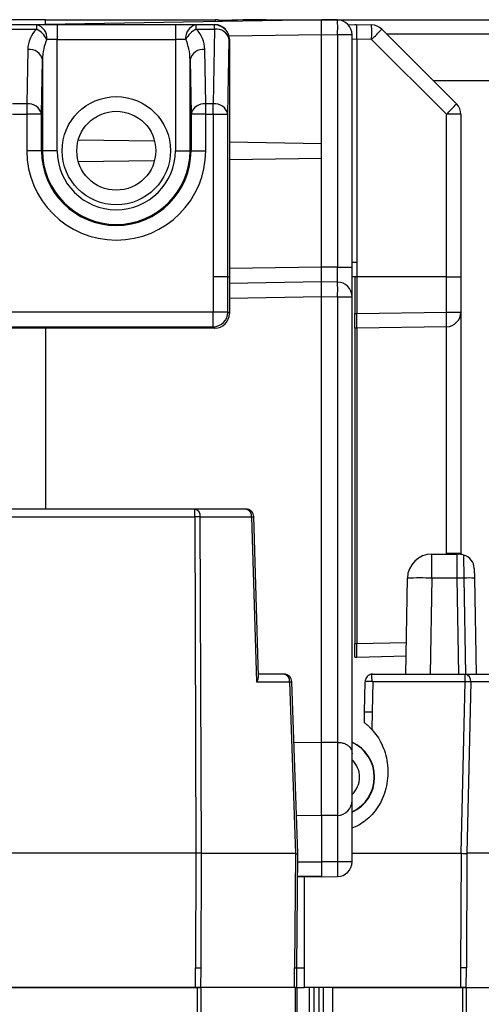
# Model space of a CAD drawing. Units: inches. Extents: x 0.2 to 10.8, y 0.3 to 8.3.
# Drawn here: x 3.1 to 3.2, y 7.9 to 8.1 of the extents above; entities that cross this region are included whole.
import ezdxf

# ---------------------------------------------------------------- set-up
doc = ezdxf.new("R2010")
doc.units = ezdxf.units.IN
doc.header["$MEASUREMENT"] = 0

msp = doc.modelspace()

# ---------------------------------------------------------------- linework, layer by layer
at = {"color": 7, "linetype": 'Continuous', "lineweight": 25}
for p, q in [((3.142416318437951, 8.093917579561568), (1.120916269645682, 8.093917579561568)), ((3.198666324633079, 8.093917579561568), (3.142416318437951, 8.092935745570465)), ((3.142416318437951, 8.09291755911389), (3.142416318437951, 8.093917579561568)), ((3.142416318437951, 8.093917579561568), (3.177120712196499, 8.093917579561568)), ((3.142416318437951, 8.093859969560418), (3.177063072862354, 8.093859969560418)), ((3.177063072862354, 8.093859969560418), (3.177120712196499, 8.093917579561568)), ((3.177063072862354, 8.093540474584584), (3.177063072862354, 8.093859969560418)), ((3.187385441617469, 8.093917579561568), (3.277141266083859, 8.093917579561568)), ((3.198666324633079, 8.090918104878423), (3.198666324633079, 8.093917579561568)), ((3.201968677150688, 8.093859969560418), (3.198666324633079, 8.093917579561568)), ((3.059935296599087, 8.09291755911389), (3.176916774552405, 8.09291755911389)), ((3.140562942514974, 8.0928654637157), (3.133708599030268, 8.0928654637157)), ((3.133708599030268, 8.091987233861087), (3.140562942514974, 8.091987233861087)), ((3.140562942514974, 8.0928654637157), (3.140562942514974, 8.091987233861087)), ((3.144783857754601, 8.092895735366), (3.144783857754601, 8.089896143350876)), ((3.168887673971926, 8.092895735366), (3.144783857754601, 8.092895735366)), ((3.168887673971926, 8.092895735366), (3.168887673971926, 8.089896143350876)), ((3.173108589211553, 8.091987233861087), (3.173108589211553, 8.0928654637157)), ((3.176864620488226, 8.0928654637157), (3.173108589211553, 8.0928654637157)), ((3.173108589211553, 8.091987233861087), (3.176864620488226, 8.091987233861087)), ((3.176864620488226, 8.091987233861087), (3.1765981888994, 8.076722930195624)), ((3.176916774552405, 8.09291755911389), (3.176864620488226, 8.0928654637157)), ((3.176864620488226, 8.091987233861087), (3.176864620488226, 8.0928654637157)), ((3.204122628268061, 8.092893154062486), (3.205520257455863, 8.09291755911389)), ((3.204128934861873, 8.092886348807767), (3.205920256835036, 8.09291755911389)), ((3.205520257455863, 8.09291755911389), (3.205720264478698, 8.09291415648653)), ((3.205920256835036, 8.089918084430744), (3.205920256835036, 8.09291755911389)), ((3.205920256835036, 8.09291755911389), (3.208908364982822, 8.0928654637157)), ((3.2109773237487, 8.091987233861087), (3.226241576081421, 8.076722930195624)), ((3.144783857754601, 8.067167648579053), (3.144783857754601, 8.089896143350876)), ((3.144783857754601, 8.089896143350876), (3.168887673971926, 8.089896143350876)), ((3.168887673971926, 8.089896143350876), (3.168887673971926, 8.067167648579053)), ((3.179597722248535, 8.074601685367094), (3.179864168503858, 8.089865871700576)), ((3.179840232780366, 8.090589458008312), (3.198666324633079, 8.090918104878423)), ((3.179864168503858, 8.089865871700576), (3.179916322568037, 8.089918084430744)), ((3.179916322568037, 8.089918084430744), (3.179916322568037, 8.044417095395385)), ((3.198666324633079, 8.068667620584582), (3.198666324633079, 8.090918104878423)), ((3.198666324633079, 8.090918104878423), (3.201968677150688, 8.090860377545294)), ((3.201968677150688, 8.090860377545294), (3.201968677150688, 8.043359464946557)), ((3.204916320432595, 8.090860377545294), (3.201968677150688, 8.090860377545294)), ((3.204916320432595, 8.043359464946557), (3.204916320432595, 8.090860377545294)), ((3.205920256835036, 8.089918084430744), (3.204916320432595, 8.089900484634057)), ((3.208908364982822, 8.089865871700576), (3.205920256835036, 8.089918084430744)), ((3.205920256835036, 8.089918084430744), (3.205920256835036, 8.044417095395385)), ((3.224172617315543, 8.074601685367094), (3.208908364982822, 8.089865871700576)), ((3.278782773454359, 8.090969965612656), (3.211994591997131, 8.090969965612656)), ((3.138784776389834, 8.0878276979124), (3.138590943962337, 8.076722930195624)), ((3.175080587764191, 8.076722930195624), (3.174886755336693, 8.0878276979124)), ((3.141590477311471, 8.074601685367094), (3.141784309738969, 8.08570633575189)), ((3.141784309738969, 8.08570633575189), (3.141784309738969, 8.067167648579053)), ((3.171887221987558, 8.08570633575189), (3.172081054415056, 8.074601685367094)), ((3.171887221987558, 8.067167648579053), (3.171887221987558, 8.08570633575189)), ((3.27893915498116, 8.081417617295532), (3.221546947647503, 8.081417617295532)), ((3.138590943962337, 8.076722930195624), (3.135680597582907, 8.076722930195624)), ((3.138590943962337, 8.076722930195624), (3.138590943962337, 8.074601685367094)), ((3.175080587764191, 8.074601685367094), (3.175080587764191, 8.076722930195624)), ((3.1765981888994, 8.076722930195624), (3.175080587764191, 8.076722930195624)), ((3.1765981888994, 8.074601685367094), (3.1765981888994, 8.076722930195624)), ((3.135680597582907, 8.074601685367094), (3.138590943962337, 8.074601685367094)), ((3.138590943962337, 8.074601685367094), (3.138590943962337, 8.067167648579053)), ((3.141590477311471, 8.074601685367094), (3.138590943962337, 8.074601685367094)), ((3.141590477311471, 8.067167648579053), (3.141590477311471, 8.074601685367094)), ((3.172081054415056, 8.074601685367094), (3.172081054415056, 8.067167648579053)), ((3.175080587764191, 8.074601685367094), (3.172081054415056, 8.074601685367094)), ((3.175080587764191, 8.067167648579053), (3.175080587764191, 8.074601685367094)), ((3.175080587764191, 8.074601685367094), (3.1765981888994, 8.074601685367094)), ((3.1765981888994, 8.074601685367094), (3.179597722248535, 8.074601685367094)), ((3.1765981888994, 8.074601685367094), (3.1765981888994, 8.04141762071224)), ((3.179597722248535, 8.04141762071224), (3.179597722248535, 8.074601685367094)), ((3.224172617315543, 8.04141762071224), (3.224172617315543, 8.074601685367094)), ((3.22712026059745, 8.074601685367094), (3.224172617315543, 8.074601685367094)), ((3.22712026059745, 8.074601685367094), (3.22712026059745, 8.04141762071224)), ((3.149229375732931, 8.069366097849047), (3.16452576969435, 8.06917555071693)), ((3.179916322568037, 8.068949803991442), (3.198666324633079, 8.068667620584582)), ((3.141590477311471, 8.067167648579053), (3.138590943962337, 8.067167648579053)), ((3.141784309738969, 8.067167648579053), (3.141590477311471, 8.067167648579053)), ((3.144783857754601, 8.067167648579053), (3.141784309738969, 8.067167648579053)), ((3.168887673971926, 8.067167648579053), (3.171887221987558, 8.067167648579053)), ((3.171887221987558, 8.067167648579053), (3.172081054415056, 8.067167648579053)), ((3.172081054415056, 8.067167648579053), (3.175080587764191, 8.067167648579053)), ((3.198666324633079, 8.065667559241547), (3.198666324633079, 8.068667620584582)), ((3.149095763943093, 8.064967439329392), (3.164467822363763, 8.065158925117332)), ((3.179916322568037, 8.065385375834687), (3.198666324633079, 8.065667559241547)), ((3.198666324633079, 8.043417074947707), (3.198666324633079, 8.065667559241547)), ((3.179916322568037, 8.044417095395385), (3.179916322568037, 8.04141762071224)), ((3.198666324633079, 8.043417074947707), (3.179916322568037, 8.043089836061332)), ((3.198666324633079, 8.040417600264561), (3.198666324633079, 8.043417074947707)), ((3.201968677150688, 8.043359464946557), (3.198666324633079, 8.043417074947707)), ((3.201968677150688, 8.043359464946557), (3.204916320432595, 8.043359464946557)), ((3.204916320432595, 8.04443469519207), (3.205920256835036, 8.044417095395385)), ((3.204916320432595, 8.037360398248286), (3.204916320432595, 8.043359464946557)), ((3.205920256835036, 8.044417095395385), (3.205920256835036, 8.04141762071224)), ((3.1765981888994, 8.04141762071224), (3.1765981888994, 8.034235730344717)), ((3.179597722248535, 8.04141762071224), (3.1765981888994, 8.04141762071224)), ((3.179597722248535, 8.034235730344717), (3.179597722248535, 8.04141762071224)), ((3.179597722248535, 8.04141762071224), (3.179916322568037, 8.04141762071224)), ((3.179916322568037, 8.04141762071224), (3.179916322568037, 8.033917174024706)), ((3.205920256835036, 8.04141762071224), (3.204916320432595, 8.041435103176946)), ((3.205520257455863, 8.04141762071224), (3.204916320432595, 8.041428180590252)), ((3.205520257455863, 8.041424543298936), (3.205520257455863, 8.04141762071224)), ((3.205520257455863, 8.04141762071224), (3.205520257455863, 8.033917174024706)), ((3.205920256835036, 8.04141762071224), (3.205520257455863, 8.04141762071224)), ((3.224172617315543, 8.04141762071224), (3.205920256835036, 8.04141762071224)), ((3.205920256835036, 8.04141762071224), (3.205920256835036, 8.033917174024706)), ((3.224172617315543, 8.034235730344717), (3.224172617315543, 8.04141762071224)), ((3.224172617315543, 8.04141762071224), (3.22712026059745, 8.04141762071224)), ((3.22712026059745, 8.04141762071224), (3.22712026059745, 8.034235730344717)), ((3.198666324633079, 8.040417600264561), (3.179916322568037, 8.040090361378185)), ((3.198666324633079, 8.037418008249437), (3.198666324633079, 8.040417600264561)), ((3.201968677150688, 8.04035999026341), (3.198666324633079, 8.040417600264561)), ((3.179916322568037, 8.037090769363061), (3.198666324633079, 8.037418008249437)), ((3.198666324633079, 7.946423187429372), (3.198666324633079, 8.037418008249437)), ((3.198666324633079, 8.037418008249437), (3.201968677150688, 8.037360398248286)), ((3.201968677150688, 8.037360398248286), (3.201968677150688, 7.946385993192377)), ((3.201968677150688, 8.037360398248286), (3.204916320432595, 8.037360398248286)), ((3.204920251053855, 8.037418008249437), (3.204915851104683, 8.037413666966255)), ((3.204916320432595, 7.944065284001407), (3.204916320432595, 8.037360398248286)), ((3.204920251053855, 7.946423187429372), (3.204920251053855, 8.037418008249437)), ((3.1765981888994, 8.034235730344717), (3.12580439834027, 8.034235730344717)), ((3.179597722248535, 8.034235730344717), (3.1765981888994, 8.034235730344717)), ((3.1765981888994, 8.031236138329593), (3.1765981888994, 8.034235730344717)), ((3.179916322568037, 8.033917174024706), (3.179597722248535, 8.034235730344717)), ((3.205520257455863, 8.033917174024706), (3.205920256835036, 8.033924096611402)), ((3.205520257455863, 8.030917582009582), (3.205520257455863, 8.033917174024706)), ((3.205920256835036, 8.033917174024706), (3.224172617315543, 8.034235730344717)), ((3.205920256835036, 8.030917582009582), (3.205920256835036, 8.033917174024706)), ((3.224172617315543, 8.034235730344717), (3.22712026059745, 8.034235730344717)), ((3.22712026059745, 8.034235730344717), (3.22712026059745, 7.985033621398344)), ((3.128552973255164, 8.031236138329593), (3.1765981888994, 8.031236138329593)), ((3.176916774552405, 8.030917582009582), (3.128844909882687, 8.030917582009582)), ((3.142416318437951, 8.030917582009582), (3.142416318437951, 7.994011395019671)), ((3.1765981888994, 8.031236138329593), (3.176916774552405, 8.030917582009582)), ((3.205920256835036, 8.030924621928257), (3.205520257455863, 8.030917582009582)), ((3.205520257455863, 8.030917582009582), (3.205520257455863, 7.966529077831077)), ((3.224172617315543, 8.031236138329593), (3.205920256835036, 8.030917582009582)), ((3.205920256835036, 8.030917582009582), (3.205920256835036, 7.966529077831077)), ((3.224172617315543, 7.984982112660044), (3.224172617315543, 8.031236138329593)), ((3.172840250978086, 7.994011395019671), (3.125653597415668, 7.994011395019671)), ((3.172840250978086, 7.992425418674338), (3.172840250978086, 7.994011395019671)), ((3.183291728908388, 7.994011395019671), (3.172840250978086, 7.994011395019671)), ((3.126195744486072, 7.992425418674338), (3.172840250978086, 7.992425418674338)), ((3.172840250978086, 7.992425418674338), (3.173088598775818, 7.923721679012468)), ((3.174219928373268, 7.923721679012468), (3.173971580575536, 7.992425418674338)), ((3.173971580575536, 7.992425418674338), (3.184423058505839, 7.992425418674338)), ((3.184423058505839, 7.992425418674338), (3.185427214905738, 7.958725445312639)), ((3.185862589876249, 7.959852770956345), (3.184891022433213, 7.992459092951997)), ((3.221215052148255, 7.97989870471734), (3.221215052148255, 7.984811394632194)), ((3.221215052148255, 7.984811394632194), (3.22637454987863, 7.984811394632194)), ((3.224172617315543, 7.984811394632194), (3.224172617315543, 7.984982112660044)), ((3.22637454987863, 7.97989870471734), (3.22637454987863, 7.984811394632194)), ((3.22712026059745, 7.985033621398344), (3.22712026059745, 7.984755544610711)), ((3.227801988722068, 7.97991994180534), (3.227719827004541, 7.984627066094905)), ((3.22983912118894, 7.981884548443371), (3.229873631456941, 7.97990762194766)), ((3.215873917182835, 7.960311421657972), (3.2162158152332, 7.97989870471734)), ((3.221215052148255, 7.97989870471734), (3.220873154097891, 7.960311421657972)), ((3.22637454987863, 7.97989870471734), (3.221215052148255, 7.97989870471734)), ((3.226716447928994, 7.960311421657972), (3.22637454987863, 7.97989870471734)), ((3.228144253434864, 7.960311421657972), (3.227801988722068, 7.97991994180534)), ((3.229873631456941, 7.97990762194766), (3.230215683505527, 7.960311421657972)), ((3.205520257455863, 7.966529077831077), (3.205920256835036, 7.966539520377111)), ((3.205520257455863, 7.963790784130746), (3.205520257455863, 7.966529077831077)), ((3.205920256835036, 7.966529077831077), (3.215987076542275, 7.966794365433119)), ((3.205920256835036, 7.963790784130746), (3.205920256835036, 7.966529077831077)), ((3.205520257455863, 7.963790784130746), (3.205920256835036, 7.963801344008758)), ((3.205920256835036, 7.963790784130746), (3.21593925642803, 7.964054898413009)), ((3.185427214905738, 7.958725445312639), (3.192179479569667, 7.958725445312639)), ((3.191048149972216, 7.960311421657972), (3.185848920700823, 7.960311421657972)), ((3.192179479569667, 7.958725445312639), (3.193401829448977, 7.923721679012468)), ((3.193870996029125, 7.923721679012468), (3.192647164833593, 7.958767215496773)), ((3.207482884116765, 7.952586636228685), (3.20759028687604, 7.95873940781801)), ((3.209152562161835, 7.958767215496773), (3.209044675408152, 7.952586636228685)), ((3.227999788437069, 7.958767215496773), (3.209152562161835, 7.958767215496773)), ((3.209190035062278, 7.960311421657972), (3.227999788437069, 7.960311421657972)), ((3.227208486911585, 7.923721679012468), (3.227999788437069, 7.958767215496773)), ((3.227999788437069, 7.958767215496773), (3.227999788437069, 7.960311421657972)), ((3.227999788437069, 7.960311421657972), (3.233657888407549, 7.960311421657972)), ((3.22913111803452, 7.958725445312639), (3.228340762498108, 7.923721679012468)), ((3.2358833753652, 7.958725445312639), (3.22913111803452, 7.958725445312639)), ((3.207444443227504, 7.95038384567551), (3.207482884116765, 7.952586636228685)), ((3.207482884116765, 7.952586636228685), (3.209042182103622, 7.952586636228685)), ((3.209042182103622, 7.952586636228685), (3.208979570826913, 7.94899979766415)), ((3.209044675408152, 7.952586636228685), (3.209042182103622, 7.952586636228685)), ((3.193080501160989, 7.946358185513613), (3.198666324633079, 7.946423187429372)), ((3.198666324633079, 7.931418363433046), (3.198666324633079, 7.946423187429372)), ((3.198666324633079, 7.946423187429372), (3.201968677150688, 7.946385993192377)), ((3.201968677150688, 7.946385993192377), (3.201968677150688, 7.931475386774308)), ((3.204920251053855, 7.946423187429372), (3.204916320432595, 7.946420606125859)), ((3.204916320432595, 7.934474802791465), (3.204916320432595, 7.944065284001407)), ((3.204916320432595, 7.922026701259663), (3.204916320432595, 7.934474802791465)), ((3.193599152502818, 7.931506010420541), (3.198666324633079, 7.931417600775189)), ((3.193599152502818, 7.931506010420541), (3.198666324633079, 7.931417600775189)), ((3.201968677150688, 7.931475386774308), (3.198666324633079, 7.931418363433046)), ((3.198666324633079, 7.931418363433046), (3.198666324633079, 7.922026701259663)), ((3.201968677150688, 7.931475386774308), (3.201968677150688, 7.922026701259663)), ((3.173088598775818, 7.923721679012468), (3.126396338168797, 7.923721679012468)), ((3.173088598775818, 7.923721679012468), (3.173003973086754, 7.900311426783032)), ((3.174219928373268, 7.923721679012468), (3.173088598775818, 7.923721679012468)), ((3.174135302684205, 7.900311426783032), (3.174219928373268, 7.923721679012468)), ((3.174219928373268, 7.923721679012468), (3.193401829448977, 7.923721679012468)), ((3.193413327982812, 7.923717044399341), (3.193209067675777, 7.900311426783032)), ((3.193666691722599, 7.900311426783032), (3.193870981362627, 7.923719860366811)), ((3.193870981362627, 7.923719860366811), (3.193870996029125, 7.923721679012468)), ((3.204916320432595, 7.923721679012468), (3.227208486911585, 7.923721679012468)), ((3.227139796371771, 7.900311426783032), (3.227224414727585, 7.923719860366811)), ((3.228329212631532, 7.923717044399341), (3.228244608942215, 7.900311426783032)), ((3.247522663573816, 7.923721679012468), (3.228340762498108, 7.923721679012468)), ((3.193855742871997, 7.92197478185944), (3.198666324633079, 7.92197478185944)), ((3.198666324633079, 7.922026701259663), (3.198666324633079, 7.918917579843165)), ((3.198666324633079, 7.922026701259663), (3.201968677150688, 7.922026701259663)), ((3.201968677150688, 7.922026701259663), (3.201968677150688, 7.918975248510305)), ((3.201968677150688, 7.922026701259663), (3.204916320432595, 7.922026701259663)), ((3.204916320432595, 7.92197478185944), (3.204916320432595, 7.922026701259663)), ((3.198672220564969, 7.918917579843165), (3.193829064513521, 7.918917579843165)), ((3.198666324633079, 7.918975248510305), (3.193829563174427, 7.918975248510305)), ((3.195186976826802, 7.918917579843165), (3.195186976826802, 7.896311403658308)), ((3.198666324633079, 7.918917579843165), (3.201968677150688, 7.918975248510305)), ((3.198786340579978, 7.918919691818767), (3.198672220564969, 7.918917579843165)), ((3.198672220564969, 7.918917579843165), (3.198672220564969, 7.918917697175143)), ((3.173003973086754, 7.896311403658308), (3.173003973086754, 7.900311426783032)), ((3.174110618969353, 7.896311403658308), (3.174135302684205, 7.900311426783032)), ((3.193184383960926, 7.896311403658308), (3.193209067675777, 7.900311426783032)), ((3.193631785459172, 7.896311403658308), (3.193666691722599, 7.900311426783032)), ((3.193666691722599, 7.900311426783032), (3.195186976826802, 7.900311426783032)), ((3.227139796371771, 7.896311403658308), (3.227139796371771, 7.900311426783032)), ((3.228219925227363, 7.896311403658308), (3.228244608942215, 7.900311426783032)), ((3.173349677093152, 7.896311403658308), (3.112431412826139, 7.896311403658308)), ((3.112769299589509, 7.896311403658308), (3.173003973086754, 7.896311403658308)), ((3.173349677093152, 7.896311403658308), (3.173349677093152, 5.880681429721101)), ((3.174056734258501, 7.896311403658308), (3.173349677093152, 7.896311403658308)), ((3.174056734258501, 7.896311403658308), (3.174056734258501, 5.880681429721101)), ((3.193338910175826, 7.896311403658308), (3.174056734258501, 7.896311403658308)), ((3.193338910175826, 7.896311403658308), (3.193338910175826, 5.880681429721101)), ((3.193631785459172, 7.896311403658308), (3.193338910175826, 7.896311403658308)), ((3.193631785459172, 7.896311403658308), (3.193631785459172, 5.880681429721101)), ((3.193718963118755, 7.896311403658308), (3.195186976826802, 7.896311403658308)), ((3.227139796371771, 7.896311403658308), (3.195186976826802, 7.896311403658308)), ((3.196149539040535, 7.896311403658308), (3.196149539040535, 5.880681429721101)), ((3.19714947148923, 7.896311403658308), (3.19714947148923, 5.880681429721101)), ((3.198149403937924, 7.896311403658308), (3.198149403937924, 5.880681429721101)), ((3.199013905951124, 7.896311403658308), (3.199013905951124, 5.880681429721101)), ((3.200963758092932, 7.896311403658308), (3.200963758092932, 5.880681429721101)), ((3.200963758092932, 7.896311403658308), (3.227469961224345, 7.896311403658308)), ((3.227469961224345, 7.896311403658308), (3.227469961224345, 5.880681429721101)), ((3.227469961224345, 7.896311403658308), (3.228177018389693, 7.896311403658308)), ((3.228177018389693, 7.896311403658308), (3.228177018389693, 5.880681429721101)), ((3.228177018389693, 7.896311403658308), (3.247459201640267, 7.896311403658308))]:
    msp.add_line(p, q, dxfattribs=at)
at = {"color": 7, "linetype": 'Continuous', "lineweight": 25, "flags": 128}
msp.add_lwpolyline([(3.224172617315543, 7.984982112660044), (3.224750396640987, 7.984992203210144), (3.225304489573392, 7.98500194176431), (3.225814077019928, 7.985010741662652), (3.22626001186845, 7.985018602905172), (3.226625522979368, 7.985024938831979), (3.226896882511265, 7.985029749443073), (3.227063882582067, 7.985032565410544), (3.22712026059745, 7.985033621398344)], dxfattribs=at)
at = {"color": 7, "linetype": 'Continuous', "lineweight": 25}
for radius in [0.01105282217891634, 0.008052822178916674]:
    msp.add_circle((3.156835764742969, 8.067167590068621), radius, dxfattribs=at)
for centre, radius, start, end in [((3.177062002655797, 8.090859193277808), 0.00300077647345082, 64.30497504710314, 89.97956584878132), ((3.158990061890611, 8.092360173552857), 0.04300477598753392, 358.0013984868673, 1.998601513131176), ((3.201916321262446, 8.09086040412349), 0.00300000000000162, 0, 88.99999999999632), ((3.144783856532315, 8.087722958452362), 0.006000000000000132, 134.7074059364199, 178.9999999999958), ((3.139978033442608, 8.09021170353302), 0.002717455009768188, 352.6885324168712, 77.57030447443064), ((3.138277960973662, 8.087603527469119), 0.004943482818329694, 27.23503967091164, 62.46948270767311), ((3.17369349828392, 8.09021170353302), 0.002717455009768092, 102.4296955255602, 187.3114675831317), ((3.175393512189744, 8.087603585731003), 0.004943404084702924, 117.5302275121971, 152.7652501092257), ((3.168887672953621, 8.087722958452362), 0.006000000000000132, 1.000000000004196, 45.29259406358013), ((3.176863499627253, 8.089864794855215), 0.003000669069827786, 0.02056164617981164, 89.97859790494437), ((3.177206563557478, 8.089289411533166), 0.002719406254246944, 12.2384198528765, 97.22359647970494), ((3.208856006978957, 8.089865889400167), 0.003000000000000107, 45.000000000018, 89.00000000001269), ((3.165930608011489, 8.09136566770814), 0.04300391822091615, 358.0013586060982, 1.998641393900301), ((3.167184062658128, 8.132629076696418), 0.059746205787471, 314.2954965721538, 317.1374900112096), ((3.139126714679822, 8.085129887200642), 0.00271939412933164, 12.23822482945612, 97.22352735771511), ((3.174544817046705, 8.085129887200642), 0.002719394129330873, 82.77647264226634, 167.7617751705399), ((3.138933047594062, 8.07402532139612), 0.002719214616393522, 12.23722166264068, 97.22751852960404), ((3.174738477032105, 8.07402533143634), 0.002719205549254464, 82.77230643328657, 167.7629533744426), ((3.176940299631486, 8.07402533143634), 0.002719205549254464, 12.23704662555743, 97.22769356671343), ((3.1824366382562, 8.117378527297673), 0.05976412095559995, 314.2943788432757, 317.1354396269534), ((3.224120258270321, 8.074601638108803), 0.003000000000000107, 0, 45.000000000018), ((3.156835764742969, 8.067167590068621), 0.01824482789312709, 180, 0), ((3.156835764742969, 8.067167590068621), 0.01524528480765808, 180, 0), ((3.156835764742969, 8.067167590068621), 0.01505145129612195, 180, 0), ((3.156835764742969, 8.067167590068621), 0.01205190821065338, 180, 0), ((3.158987821643588, 8.038860194255847), 0.04300701487183758, 358.0015025734512, 1.998497426551971), ((3.201916321262446, 8.03736040412349), 0.003000000000000114, 0, 88.99999999999574), ((3.176596943746419, 8.034236916807929), 0.00300077873667028, 270.0237744995396, 359.9773461016835), ((3.224120258270321, 8.034235729234446), 0.00299999999999967, 271.0000000000057, 0), ((3.181178655169233, 8.032735934337154), 0.04302011354125673, 358.0021113183275, 1.99788868167563), ((3.172560864160795, 7.992615603465108), 0.001423478506147929, 352.3220000856674, 78.68104862998273), ((3.183012342091095, 7.992615603465107), 0.001423478506149061, 352.3220000857147, 78.68104862993715), ((3.183291733730977, 7.992411426415821), 0.001599999999999658, 1.706721301481674, 90), ((3.173405915776811, 7.851663012083177), 0.1407635431708079, 89.76975364439424, 90.23024635560559), ((3.184414844161456, 7.995808003897455), 0.00338259519704993, 270.1391380581413, 278.0925822722251), ((3.221215050095115, 7.979811426415819), 0.005000000000000037, 90, 178.9999999999958), ((3.226374548114295, 7.979811426415819), 0.004999999999999983, 74.39194599791759, 90), ((3.226939564052389, 7.981833988402434), 0.002900000000000149, 1.000000000007677, 74.39194599791286), ((3.218715433690727, 7.90829429904417), 0.0716480216352215, 88.00068929739548, 91.99931070260452), ((3.231083273911873, 7.711387350655912), 0.2685526379351411, 90.70008052181068, 91.00465905536667), ((3.22868234080034, 7.953770880573082), 0.0261638763013076, 87.39031280381754, 91.92823038290646), ((3.191048145960898, 7.95871142641582), 0.001600000000000712, 2.000000000002279, 90), ((3.190768551833449, 7.958915479360783), 0.001423667804047768, 352.3291486333031, 78.67390008230515), ((3.192140853976889, 7.961797056089537), 0.003071853626261745, 270.720458080974, 279.4869282531511), ((3.208553603126835, 7.947313865346226), 0.01150398560405369, 87.19398763340841, 94.79786529824575), ((3.209190041907878, 7.958711426415821), 0.001600000000000712, 90, 94.34684997491493), ((3.227720199907729, 7.958915486215505), 0.001423659195619494, 352.3288236085187, 78.674225107137), ((3.227280261983015, 7.923937412685628), 0.03483723413506475, 86.95451734265123, 88.81653174514959), ((3.201672226774257, 7.939271920777299), 0.007796687848983352, 294.587740482419, 65.84553916010873), ((3.201672226774257, 7.939271920777299), 0.007854330708662309, 294.3954797313968, 65.57298105338054), ((3.201672226774257, 7.939271920777299), 0.004797144763513665, 312.5517061363976, 47.44829386361756), ((3.201916321262446, 7.934474776013787), 0.003000000000000114, 271.0000000000051, 0), ((3.201916321262446, 7.921974776013787), 0.003000000000000732, 271.0000000000048, 0)]:
    msp.add_arc(centre, radius, start, end, dxfattribs=at)
for centre, major_axis, ratio, start_param, end_param in [((3.177119801286188, 8.090917133084506), (-0.002121966567508071, -0.002121966567507627), 0.9996954598821347, 3.437951576603619, 3.926838523739516), ((3.144783856532315, 8.092790999702476), (0.006000000000000227, 0), 0.0174550649279693, 1.570796326794897, 2.351087760409918), ((3.168887672953621, 8.092790999702476), (0.006000000000000671, 0), 0.01745506492796801, 0.7905048931799175, 1.570796326794897), ((3.176915864278315, 8.089917133084489), (0.002121966567508959, 0.002121966567509403), 0.9996954598819258, 5.497939437029935, 7.068431177329338), ((3.144783856532315, 8.085601638108804), (0, 0.005999999999998451), 0.500000000000148, 0.7802914336160901, 1.553343034275167), ((3.144783856532315, 8.089791456617005), (0.00299999999999967, 0), 0.03491012985653589, 1.570796326794897, 2.351087760406585), ((3.168887672953621, 8.089791456617005), (0.003000000000000114, 0), 0.03491012985653072, 0.7905048931832795, 1.570796326794897), ((3.168887672953621, 8.085601638108804), (0, 0.006000000000000227), 0.499999999999926, 4.729842272904413, 5.502893873563292), ((3.201916321262446, 8.043361318091753), (-5.238906536542132e-05, 0.003001370882964594), 0.01742850228419877, 3.140984037300646, 4.711475777592516), ((3.176915864278315, 8.033918047052753), (-0.002121966567508959, 0.002121966567507627), 0.9996954598823442, 2.356346783439832, 3.926838523738844), ((3.184295883185371, 7.95871142641582), (0.001437430686940022, 0.001480899372125144), 0.4214139134292566, 5.10939432685798, 5.89490660696564), ((3.195471356599446, 7.832047246246658), (-0.002069841143462536, 0.09167440722300312), 0.01234508833806721, 6.272850292405606, 6.282906577577579), ((3.22638155761357, 7.887042116726771), (0.0008285068263691465, 0.03667952250853102), 0.0436099450468742, 6.274195300980243, 6.284170356138689), ((3.225139822124813, 7.832047246246659), (0.003201427054456474, 0.09167440227700219), 0.01233633839291093, 0.0004308060272477654, 0.01048709119907893)]:
    msp.add_ellipse(centre, major_axis=major_axis, ratio=ratio, start_param=start_param, end_param=end_param, dxfattribs=at)
for points, knots in [([(3.187385441617469, 8.093917579561568), (3.187375724572615, 8.093917579480152), (3.187354760512593, 8.093917579304499), (3.184341948855586, 8.093917717717408), (3.181191242795313, 8.093830542722646), (3.178052313434562, 8.093743693570314)], [0, 0, 0, 0, 0.003218936515211175, 0.006944701740309, 1, 1, 1, 1]), ([(3.207591401529829, 7.958777540710829), (3.207591069490205, 7.958768605105726), (3.207590595351876, 7.958755845445234), (3.207590358007787, 7.958743198186671), (3.20759028687604, 7.95873940781801)], [0, 0, 0, 0, 0.7003011646677777, 1, 1, 1, 1]), ([(3.209068772463114, 7.960306845710834), (3.20892071038966, 7.960283598788565), (3.208626491736057, 7.960237404121622), (3.208201764792914, 7.959999687964546), (3.207850081311523, 7.959638247544172), (3.207668554463757, 7.959251359962627), (3.207609064724256, 7.958976055981204), (3.207594793515102, 7.958845551183664), (3.207592227819216, 7.958794108097585), (3.207591401529829, 7.958777540710829)], [0, 0, 0, 0, 0.1948733586720033, 0.3872387835328349, 0.6070138771742417, 0.8287941821831017, 0.9200512063453994, 0.9742522720520563, 1, 1, 1, 1]), ([(3.209116775908575, 7.958804057737835), (3.209100118161821, 7.958831027139214), (3.209029177534399, 7.958945882184324), (3.208985222330446, 7.959249701123825), (3.208938096335101, 7.959647814517522), (3.208936703469125, 7.960023125776004), (3.208968350355928, 7.960217748605322), (3.209014532576071, 7.960289626383156), (3.209053714870537, 7.960302065435011), (3.209068772463114, 7.960306845710834)], [0, 0, 0, 0, 0.04075494978135714, 0.1735637929111101, 0.3908109987017243, 0.6103155946805721, 0.8344607750345178, 0.9363839652825527, 1, 1, 1, 1]), ([(3.209152562161835, 7.958767215496773), (3.2091488756606, 7.958771009289569), (3.209136941209737, 7.958783291079483), (3.209125016870213, 7.958795571019316), (3.209116775908575, 7.958804057737835)], [0, 0, 0, 0, 0.3088957571735938, 1, 1, 1, 1]), ([(3.208979570826913, 7.94899979766415), (3.208797823984726, 7.949189741048926), (3.208457150020298, 7.949545778959295), (3.207986381489016, 7.949959426582788), (3.207641803431003, 7.95023664023083), (3.207466599883448, 7.950367392886675), (3.207450182560543, 7.950379583839483), (3.207444443227504, 7.95038384567551)], [0, 0, 0, 0, 0.2724074675073954, 0.5106120732529853, 0.7027231051736718, 0.8960749499664495, 1, 1, 1, 1]), ([(3.208979570826913, 7.94899979766415), (3.209345325437623, 7.94856459805565), (3.210115726420312, 7.947647922786942), (3.211015833498972, 7.946033021681006), (3.211727116490916, 7.944192293925633), (3.212161290830986, 7.942192084238523), (3.212288668806912, 7.940095380214661), (3.212095724767894, 7.938003255803096), (3.211583135943754, 7.935965245329971), (3.210765025679914, 7.934062551723454), (3.209686052463861, 7.93238383702105), (3.208423029547324, 7.930985587082131), (3.207030690750045, 7.929904234689418), (3.205853317979509, 7.929212510449218), (3.205121975428052, 7.928975282684068), (3.204916320432595, 7.928908573759684)], [0, 0, 0, 0, 0.0712191452531285, 0.1500112312532611, 0.2306613256217699, 0.3182357851242873, 0.4057993166437202, 0.493359905493332, 0.5809337626606585, 0.6685292974313634, 0.7521256273075912, 0.8303417609652842, 0.903655498378669, 0.9729077324930273, 1, 1, 1, 1]), ([(3.201968677150688, 7.946385993192377), (3.202264881579282, 7.946365904377561), (3.202856653977316, 7.946325769913086), (3.203643491142862, 7.946056952691669), (3.204291408176587, 7.945643243145376), (3.204795479788732, 7.944997470398618), (3.204915604101333, 7.944424306228272), (3.204916310442015, 7.944070291237939), (3.204916320432595, 7.944065284001407)], [0, 0, 0, 0, 0.1669294256948209, 0.3335001674850683, 0.5090437880841828, 0.7105323589584369, 0.9959057300215556, 1, 1, 1, 1]), ([(3.193413327982812, 7.923717044399341), (3.193465531443662, 7.923686128663133), (3.193591713633199, 7.92361140152393), (3.193774772633841, 7.923618150778132), (3.193862038460807, 7.923661761628595), (3.193869160058029, 7.923708028021873), (3.193870981362627, 7.923719860366811)], [0, 0, 0, 0, 0.1989231830413546, 0.480821814814487, 0.8672233788729212, 1, 1, 1, 1]), ([(3.228329212631532, 7.923717044399341), (3.228272069229385, 7.923686129100673), (3.228133938258721, 7.923611398509689), (3.227812095452861, 7.923618144580077), (3.227488824994701, 7.923661789966301), (3.227278287485191, 7.923708028705942), (3.227224414727585, 7.923719860366811)], [0, 0, 0, 0, 0.1988990934199138, 0.4807925990660369, 0.8671441752953403, 0.9999999999999999, 0.9999999999999999, 0.9999999999999999, 0.9999999999999999]), ([(3.173003973086754, 7.900311426783032), (3.173215830132682, 7.900311426783032), (3.173639548074902, 7.900311426783032), (3.173970050146669, 7.900311426783032), (3.174135302684205, 7.900311426783032)], [0, 0, 0, 0, 0.4999954564531325, 0.9999999999999999, 0.9999999999999999, 0.9999999999999999, 0.9999999999999999]), ([(3.193209067675777, 7.900311426783032), (3.19334028627102, 7.900311426783032), (3.193602704100416, 7.900311426783032), (3.193645363564338, 7.900311426783032), (3.193666691722599, 7.900311426783032)], [0, 0, 0, 0, 0.5000368898133714, 1, 1, 1, 1]), ([(3.228244608942215, 7.900311426783032), (3.228083216604678, 7.900311426783032), (3.22776046208624, 7.900311426783032), (3.227346672055742, 7.900311426783033), (3.227139796371771, 7.900311426783032)], [0, 0, 0, 0, 0.5000467176025407, 1, 1, 1, 1]), ([(3.173003973086754, 7.896311403658308), (3.173116059831715, 7.896311403658308), (3.173405199274698, 7.896311403658308), (3.173796291987799, 7.896311403658308), (3.174020527836086, 7.896311403658308), (3.174110618969353, 7.896311403658308)], [0, 0, 0, 0, 0.2746904804417392, 0.7085927291031278, 1, 1, 1, 1]), ([(3.193184383960926, 7.896311403658308), (3.193256557393883, 7.896311403658308), (3.19344269232852, 7.896311403658308), (3.193602930949533, 7.896311403658308), (3.193623517089866, 7.896311403658308), (3.193631785459172, 7.896311403658308)], [0, 0, 0, 0, 0.2748080141153828, 0.7087285396968386, 1, 1, 1, 1]), ([(3.228219925227363, 7.896311403658308), (3.228137293409225, 7.896311403658308), (3.227924218052942, 7.896311403658308), (3.227544688208081, 7.896311403658308), (3.227255821414876, 7.896311403658308), (3.227139796371771, 7.896311403658308)], [0, 0, 0, 0, 0.2748536178744941, 0.7087406990939971, 1, 1, 1, 1])]:
    msp.add_open_spline(points, degree=3, knots=knots, dxfattribs=at)

doc.saveas('drawing.dxf')
